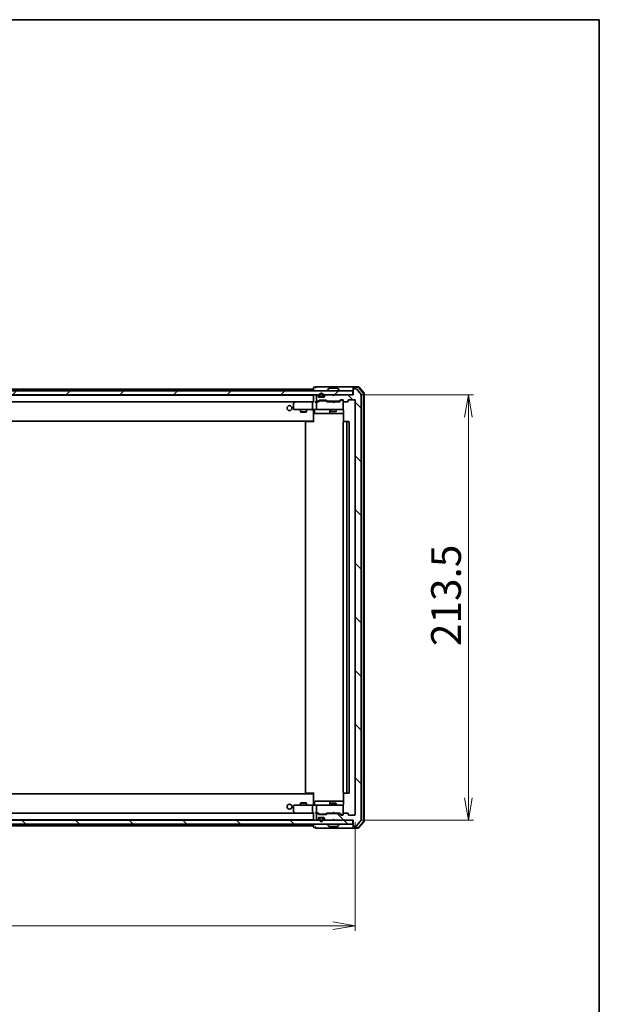
# Model space of a CAD drawing. Units: millimetres. Extents: x 36 to 9871, y 20 to 1706.
# Drawn here: x 3079 to 3370, y 1212 to 1706 of the extents above; entities that cross this region are included whole.
import ezdxf

# ---------------------------------------------------------------- set-up
doc = ezdxf.new("R2010")
doc.units = ezdxf.units.MM
doc.header["$LTSCALE"] = 2.5
doc.layers.get('Defpoints').update_dxf_attribs({"lineweight": 25})
for name, color, linetype, lineweight in [('Border (ISO)', 7, 'Continuous', 35), ('Dimension (ISO)', 7, 'Continuous', 18), ('Hatch (ISO)', 1, 'Continuous', 18), ('Visible (ISO)', 7, 'Continuous', 35)]:
    doc.layers.add(name, color=color, linetype=linetype, lineweight=lineweight)
doc.styles.add('Note Text (TK)', font='MS PGothic.ttf')
doc.dimstyles.new('Default - Method 1b (TK)', dxfattribs={"dimscale": 2.5, "dimtxt": 2.5, "dimasz": 2.5, "dimexe": 1, "dimexo": 1.5, "dimgap": 1, "dimtad": 1, "dimdsep": 46, "dimtxsty": 'Note Text (TK)', "dimblk": 'OPEN', "dimcen": 0.09, "dimdle": 5, "dimclrd": 100, "dimclre": 100, "dimclrt": 7, "dimadec": 1, "dimazin": 1, "dimtfac": 1, "dimtmove": 0, "dimatfit": 3, "dimldrblk": 'OPEN', "dimfxl": 1, "dimtolj": 1, "dimlwd": -1, "dimlwe": -1, "dimarcsym": 0})
pattern_1 = [(135.0002, (936.75, -28), (-13.47033, -13.47043), [])]

# ---------------------------------------------------------------- blocks, each defined once
blk = doc.blocks.new('Borders tk図枠')
at = {"layer": 'Border (ISO)'}
for p, q in [((14.5, 289), (405.5, 289)), ((405.5, 289), (405.5, 8))]:
    blk.add_line(p, q, dxfattribs=at)
blk = doc.blocks.new('_Open')
at = {"color": 0, "linetype": 'ByBlock', "lineweight": -2}
for p, q in [((-1, 0.167), (0, 0)), ((-1, -0.167), (0, 0)), ((0, 0), (-1, 0))]:
    blk.add_line(p, q, dxfattribs=at)
blk = doc.blocks.new('*D42')
at = {"layer": 'Defpoints', "color": 0}
for p in [(2825.24, 1307.1), (3247.24, 1307.1), (2825.24, 1251.29)]:
    blk.add_point(p, dxfattribs=at)
at = {"layer": 'Dimension (ISO)', "color": 100}
for p, q in [((2825.24, 1303.35), (2825.24, 1248.79)), ((3247.24, 1303.35), (3247.24, 1248.79)), ((3235.99, 1251.29), (2836.49, 1251.29))]:
    blk.add_line(p, q, dxfattribs=at)
at = {"layer": 'Dimension (ISO)', "color": 100, "xscale": 11.25, "yscale": 11.25, "zscale": 11.25, "rotation": 180}
blk.add_blockref('_Open', (2825.24, 1251.29), dxfattribs=at)
at = {"layer": 'Dimension (ISO)', "color": 100, "xscale": 11.25, "yscale": 11.25, "zscale": 11.25}
blk.add_blockref('_Open', (3247.24, 1251.29), dxfattribs=at)
at = {"layer": 'Dimension (ISO)', "color": 7, "insert": (3020.88, 1262.51), "char_height": 6.25, "attachment_point": 4, "style": 'Note Text (TK)'}
blk.add_mtext('\\A1;\\fMS PGothic|b0|i0;{\\H14.9400;422}', dxfattribs=at)
blk = doc.blocks.new('*D43')
at = {"layer": 'Defpoints', "color": 0}
for p in [(3245.94, 1517.8), (3304.04, 1517.8), (3245.94, 1304.3)]:
    blk.add_point(p, dxfattribs=at)
at = {"layer": 'Dimension (ISO)', "color": 100}
for p, q in [((3249.69, 1517.8), (3306.54, 1517.8)), ((3304.04, 1315.55), (3304.04, 1506.55)), ((3249.69, 1304.3), (3306.54, 1304.3))]:
    blk.add_line(p, q, dxfattribs=at)
at = {"layer": 'Dimension (ISO)', "color": 100, "xscale": 11.25, "yscale": 11.25, "zscale": 11.25}
for p, rotation in [((3304.04, 1517.8), 90), ((3304.04, 1304.3), 270)]:
    blk.add_blockref('_Open', p, dxfattribs=dict(at, rotation=rotation))
at = {"layer": 'Dimension (ISO)', "color": 7, "insert": (3292.82, 1391.63), "char_height": 6.25, "attachment_point": 4, "rotation": 90, "style": 'Note Text (TK)'}
blk.add_mtext('\\A1;\\fMS PGothic|b0|i0;{\\H14.9400;213.5}', dxfattribs=at)

msp = doc.modelspace()

# ---------------------------------------------------------------- hatches: boundary and pattern name
at = {"layer": 'Hatch (ISO)'}
h = msp.add_hatch(dxfattribs=at)
h.set_pattern_fill('ANSI31', color=256, scale=152.4, style=0)
h.set_pattern_definition([(45, (936.75, -28), (-13.47038, 13.47038), [])])
h.paths.add_polyline_path([(2826.5419, 1519.7957), (2826.5419, 1517.7957), (3245.9419, 1517.7957), (3245.9419, 1519.7957)])
h = msp.add_hatch(dxfattribs=at)
h.set_pattern_fill('ANSI31', color=256, scale=152.4, angle=90.00021, style=0)
h.set_pattern_definition(pattern_1)
edge = h.paths.add_edge_path()
edge.add_ellipse((3246.5419, 1520.4957), major_axis=(-0.3, 0), ratio=1, start_angle=270, end_angle=360)
edge.add_line((3246.2419, 1520.4957), (3246.2419, 1517.7957))
edge.add_line((3246.2419, 1517.7957), (3236.7419, 1517.7957))
edge.add_line((3236.7419, 1517.7957), (3236.2419, 1517.2957))
edge.add_line((3236.2419, 1517.2957), (3235.7419, 1517.7957))
edge.add_line((3235.7419, 1517.7957), (3232.3662, 1517.7957))
edge.add_ellipse((3232.3662, 1517.4957), major_axis=(-0.3, 0), ratio=1, start_angle=270, end_angle=315)
edge.add_line((3232.154, 1517.7078), (3231.8298, 1517.3836))
edge.add_ellipse((3232.0419, 1517.1714), major_axis=(-0.2121, -0.2121), ratio=1, start_angle=270, end_angle=315)
edge.add_line((3231.7419, 1517.1714), (3231.7419, 1516.7957))
edge.add_ellipse((3231.4419, 1516.7957), major_axis=(0, -0.3), ratio=1, start_angle=0, end_angle=90, ccw=False)
edge.add_line((3231.4419, 1516.4957), (3229.0419, 1516.4957))
edge.add_ellipse((3229.0419, 1516.7957), major_axis=(-0.3, 0), ratio=1, start_angle=0, end_angle=90, ccw=False)
edge.add_line((3228.7419, 1516.7957), (3228.7419, 1517.1714))
edge.add_ellipse((3228.4419, 1517.1714), major_axis=(0, 0.3), ratio=1, start_angle=270, end_angle=315)
edge.add_line((3228.654, 1517.3836), (3228.3298, 1517.7078))
edge.add_ellipse((3228.1176, 1517.4957), major_axis=(-0.2121, 0.2121), ratio=1, start_angle=270, end_angle=315)
edge.add_line((3228.1176, 1517.7957), (3228.0419, 1517.7957))
edge.add_ellipse((3228.0419, 1517.4957), major_axis=(-0.3, 0), ratio=1, start_angle=270, end_angle=360)
edge.add_line((3227.7419, 1517.4957), (3227.7419, 1514.7957))
edge.add_ellipse((3228.0419, 1514.7957), major_axis=(0, -0.3), ratio=1, start_angle=270, end_angle=360)
edge.add_line((3228.0419, 1514.4957), (3228.4176, 1514.4957))
edge.add_ellipse((3228.4176, 1514.7957), major_axis=(0.3, 0), ratio=1, start_angle=270, end_angle=315)
edge.add_line((3228.6298, 1514.5836), (3228.954, 1514.9078))
edge.add_ellipse((3229.1662, 1514.6957), major_axis=(0.2121, 0.2121), ratio=1, start_angle=45, end_angle=90, ccw=False)
edge.add_line((3229.1662, 1514.9957), (3232.6676, 1514.9957))
edge.add_ellipse((3232.6676, 1514.6957), major_axis=(0.3, 0), ratio=1, start_angle=45, end_angle=90, ccw=False)
edge.add_line((3232.8798, 1514.9078), (3233.204, 1514.5836))
edge.add_ellipse((3233.4162, 1514.7957), major_axis=(0.2121, -0.2121), ratio=1, start_angle=270, end_angle=315)
edge.add_line((3233.4162, 1514.4957), (3239.0676, 1514.4957))
edge.add_ellipse((3239.0676, 1514.7957), major_axis=(0.3, 0), ratio=1, start_angle=270, end_angle=315)
edge.add_line((3239.2798, 1514.5836), (3239.904, 1515.2078))
edge.add_ellipse((3240.1162, 1514.9957), major_axis=(0.2121, 0.2121), ratio=1, start_angle=45, end_angle=90, ccw=False)
edge.add_line((3240.1162, 1515.2957), (3240.9419, 1515.2957))
edge.add_ellipse((3240.9419, 1514.9957), major_axis=(0.3, 0), ratio=1, start_angle=0, end_angle=90, ccw=False)
edge.add_line((3241.2419, 1514.9957), (3241.2419, 1514.5957))
edge.add_ellipse((3241.5419, 1514.5957), major_axis=(0, -0.3), ratio=1, start_angle=270, end_angle=360)
edge.add_line((3241.5419, 1514.2957), (3243.4419, 1514.2957))
edge.add_ellipse((3243.4419, 1514.5957), major_axis=(0.3, 0), ratio=1, start_angle=270, end_angle=360)
edge.add_line((3243.7419, 1514.5957), (3243.7419, 1514.9957))
edge.add_ellipse((3244.0419, 1514.9957), major_axis=(0, 0.3), ratio=1, start_angle=0, end_angle=90, ccw=False)
edge.add_line((3244.0419, 1515.2957), (3246.9419, 1515.2957))
edge.add_ellipse((3246.9419, 1514.9957), major_axis=(0.3, 0), ratio=1, start_angle=0, end_angle=90, ccw=False)
edge.add_line((3247.2419, 1514.9957), (3247.2419, 1307.0957))
edge.add_ellipse((3246.9419, 1307.0957), major_axis=(0, -0.3), ratio=1, start_angle=0, end_angle=90, ccw=False)
edge.add_line((3246.9419, 1306.7957), (3244.0419, 1306.7957))
edge.add_ellipse((3244.0419, 1307.0957), major_axis=(-0.3, 0), ratio=1, start_angle=0, end_angle=90, ccw=False)
edge.add_line((3243.7419, 1307.0957), (3243.7419, 1307.4957))
edge.add_ellipse((3243.4419, 1307.4957), major_axis=(0, 0.3), ratio=1, start_angle=270, end_angle=360)
edge.add_line((3243.4419, 1307.7957), (3241.5419, 1307.7957))
edge.add_ellipse((3241.5419, 1307.4957), major_axis=(-0.3, 0), ratio=1, start_angle=270, end_angle=360)
edge.add_line((3241.2419, 1307.4957), (3241.2419, 1307.0957))
edge.add_ellipse((3240.9419, 1307.0957), major_axis=(0, -0.3), ratio=1, start_angle=0, end_angle=90, ccw=False)
edge.add_line((3240.9419, 1306.7957), (3240.1162, 1306.7957))
edge.add_ellipse((3240.1162, 1307.0957), major_axis=(-0.3, 0), ratio=1, start_angle=45, end_angle=90, ccw=False)
edge.add_line((3239.904, 1306.8836), (3239.2798, 1307.5078))
edge.add_ellipse((3239.0676, 1307.2957), major_axis=(-0.2121, 0.2121), ratio=1, start_angle=270, end_angle=315)
edge.add_line((3239.0676, 1307.5957), (3233.4162, 1307.5957))
edge.add_ellipse((3233.4162, 1307.2957), major_axis=(-0.3, 0), ratio=1, start_angle=270, end_angle=315)
edge.add_line((3233.204, 1307.5078), (3232.8798, 1307.1836))
edge.add_ellipse((3232.6676, 1307.3957), major_axis=(-0.2121, -0.2121), ratio=1, start_angle=45, end_angle=90, ccw=False)
edge.add_line((3232.6676, 1307.0957), (3229.1662, 1307.0957))
edge.add_ellipse((3229.1662, 1307.3957), major_axis=(-0.3, 0), ratio=1, start_angle=45, end_angle=90, ccw=False)
edge.add_line((3228.954, 1307.1836), (3228.6298, 1307.5078))
edge.add_ellipse((3228.4176, 1307.2957), major_axis=(-0.2121, 0.2121), ratio=1, start_angle=270, end_angle=315)
edge.add_line((3228.4176, 1307.5957), (3228.0419, 1307.5957))
edge.add_ellipse((3228.0419, 1307.2957), major_axis=(-0.3, 0), ratio=1, start_angle=270, end_angle=360)
edge.add_line((3227.7419, 1307.2957), (3227.7419, 1304.5957))
edge.add_ellipse((3228.0419, 1304.5957), major_axis=(0, -0.3), ratio=1, start_angle=270, end_angle=360)
edge.add_line((3228.0419, 1304.2957), (3228.1176, 1304.2957))
edge.add_ellipse((3228.1176, 1304.5957), major_axis=(0.3, 0), ratio=1, start_angle=270, end_angle=315)
edge.add_line((3228.3298, 1304.3836), (3228.654, 1304.7078))
edge.add_ellipse((3228.4419, 1304.9199), major_axis=(0.2121, 0.2121), ratio=1, start_angle=270, end_angle=315)
edge.add_line((3228.7419, 1304.9199), (3228.7419, 1305.2957))
edge.add_ellipse((3229.0419, 1305.2957), major_axis=(0, 0.3), ratio=1, start_angle=0, end_angle=90, ccw=False)
edge.add_line((3229.0419, 1305.5957), (3231.4419, 1305.5957))
edge.add_ellipse((3231.4419, 1305.2957), major_axis=(0.3, 0), ratio=1, start_angle=0, end_angle=90, ccw=False)
edge.add_line((3231.7419, 1305.2957), (3231.7419, 1304.9199))
edge.add_ellipse((3232.0419, 1304.9199), major_axis=(0, -0.3), ratio=1, start_angle=270, end_angle=315)
edge.add_line((3231.8298, 1304.7078), (3232.154, 1304.3836))
edge.add_ellipse((3232.3662, 1304.5957), major_axis=(0.2121, -0.2121), ratio=1, start_angle=270, end_angle=315)
edge.add_line((3232.3662, 1304.2957), (3235.7419, 1304.2957))
edge.add_line((3235.7419, 1304.2957), (3236.2419, 1304.7957))
edge.add_line((3236.2419, 1304.7957), (3236.7419, 1304.2957))
edge.add_line((3236.7419, 1304.2957), (3246.2419, 1304.2957))
edge.add_line((3246.2419, 1304.2957), (3246.2419, 1301.5957))
edge.add_ellipse((3246.5419, 1301.5957), major_axis=(0, -0.3), ratio=1, start_angle=270, end_angle=360)
edge.add_line((3246.5419, 1301.2957), (3247.6014, 1301.2957))
edge.add_ellipse((3247.6014, 1301.5957), major_axis=(0.3, 0), ratio=1, start_angle=270, end_angle=320.194429)
edge.add_line((3247.8319, 1301.4036), (3250.1724, 1304.2122))
edge.add_ellipse((3249.9419, 1304.4043), major_axis=(0.1921, 0.2305), ratio=1, start_angle=270, end_angle=309.805571)
edge.add_line((3250.2419, 1304.4043), (3250.2419, 1517.6871))
edge.add_ellipse((3249.9419, 1517.6871), major_axis=(0, 0.3), ratio=1, start_angle=270, end_angle=309.805571)
edge.add_line((3250.1724, 1517.8791), (3247.8319, 1520.6877))
edge.add_ellipse((3247.6014, 1520.4957), major_axis=(-0.1921, 0.2305), ratio=1, start_angle=270, end_angle=320.194429)
edge.add_line((3247.6014, 1520.7957), (3246.5419, 1520.7957))
h = msp.add_hatch(dxfattribs=at)
h.set_pattern_fill('ANSI31', color=256, scale=152.4, angle=90.00021, style=0)
h.set_pattern_definition(pattern_1)
h.paths.add_polyline_path([(2826.5419, 1304.2957), (2826.5419, 1302.2957), (3245.9419, 1302.2957), (3245.9419, 1304.2957)])

# ---------------------------------------------------------------- linework, layer by layer
at = {"layer": 'Visible (ISO)'}
for p, q in [((3245.9419, 1519.7957), (2826.5419, 1519.7957)), ((2826.5419, 1517.7957), (3245.9419, 1517.7957)), ((3226.2419, 1517.5957), (2846.2419, 1517.5957)), ((3226.2419, 1520.5957), (3038.7519, 1520.5957)), ((3226.2419, 1521.1957), (3226.2419, 1520.5957)), ((3226.2419, 1520.5957), (3226.2419, 1520.2957)), ((3226.2419, 1520.2957), (3226.2419, 1519.7957)), ((3226.2419, 1517.5957), (3226.2419, 1517.4957)), ((3226.2419, 1517.4957), (3226.2419, 1514.2078)), ((3227.2419, 1521.4957), (3226.5419, 1521.4957)), ((3231.2419, 1521.7957), (3227.5419, 1521.7957)), ((3227.7419, 1517.4957), (3227.7419, 1514.7957)), ((3228.1176, 1517.7957), (3228.0419, 1517.7957)), ((3228.654, 1517.3836), (3228.3298, 1517.7078)), ((3228.7419, 1516.7957), (3228.7419, 1517.1714)), ((3229.2419, 1517.5157), (3229.2419, 1517.0157)), ((3229.4419, 1517.0157), (3229.4419, 1517.5157)), ((3229.4419, 1517.5157), (3229.4419, 1517.0157)), ((3231.0419, 1517.5157), (3231.0419, 1517.0157)), ((3231.0419, 1517.0157), (3231.0419, 1517.5157)), ((3246.5419, 1521.7957), (3231.2419, 1521.7957)), ((3231.2419, 1517.0157), (3231.2419, 1517.5157)), ((3231.7419, 1517.1714), (3231.7419, 1516.7957)), ((3232.154, 1517.7078), (3231.8298, 1517.3836)), ((3235.7419, 1517.7957), (3232.3662, 1517.7957)), ((3233.3419, 1519.8957), (3233.3419, 1519.9364)), ((3233.9328, 1520.9047), (3233.3742, 1520.0454)), ((3238.3834, 1520.9957), (3234.1004, 1520.9957)), ((3236.2419, 1517.2957), (3235.7419, 1517.7957)), ((3236.7419, 1517.7957), (3236.2419, 1517.2957)), ((3246.2419, 1517.7957), (3236.7419, 1517.7957)), ((3238.5511, 1520.9047), (3239.1096, 1520.0454)), ((3239.1419, 1519.8957), (3239.1419, 1519.9364)), ((3245.9419, 1517.7957), (3245.9419, 1519.7957)), ((3246.2419, 1521.1957), (3246.2419, 1521.4957)), ((3246.2419, 1521.1957), (3246.2419, 1520.4957)), ((3246.2419, 1520.4957), (3246.2419, 1517.7957)), ((3248.803, 1521.7957), (3246.5419, 1521.7957)), ((3248.6641, 1521.4957), (3246.5419, 1521.4957)), ((3247.6014, 1520.7957), (3246.5419, 1520.7957)), ((3250.1724, 1517.8791), (3247.8319, 1520.6877)), ((3251.3707, 1518.4695), (3248.8929, 1521.3898)), ((3251.6707, 1518.5797), (3249.0318, 1521.6898)), ((3250.2419, 1304.4043), (3250.2419, 1517.6871)), ((3251.4419, 1303.8159), (3251.4419, 1518.2754)), ((3251.7419, 1303.7058), (3251.7419, 1518.3856)), ((2846.6176, 1514.2957), (3225.8662, 1514.2957)), ((3216.2419, 1513.4457), (3216.2419, 1510.5957)), ((3217.0952, 1514.2357), (3216.3619, 1513.6857)), ((3217.1752, 1514.2957), (3217.0952, 1514.2357)), ((3217.3053, 1513.9957), (3217.1497, 1514.1513)), ((3225.8662, 1514.2957), (3217.2752, 1514.2957)), ((3225.7419, 1513.9957), (3225.7419, 1510.5957)), ((3226.2419, 1514.2957), (3225.8662, 1514.2957)), ((3228.0419, 1514.2957), (3227.6662, 1514.2957)), ((3227.7419, 1513.9957), (3227.7419, 1510.5957)), ((3228.0419, 1514.4957), (3228.4176, 1514.4957)), ((3228.918, 1514.2957), (3228.0419, 1514.2957)), ((3228.6298, 1514.5836), (3228.954, 1514.9078)), ((3228.7419, 1514.2957), (3229.154, 1514.7078)), ((3231.4419, 1516.4957), (3229.0419, 1516.4957)), ((3229.1662, 1514.9957), (3232.6676, 1514.9957)), ((3229.5096, 1514.7957), (3229.3662, 1514.7957)), ((3232.3242, 1514.7957), (3229.5096, 1514.7957)), ((3230.7419, 1516.7157), (3229.7419, 1516.7157)), ((3229.7419, 1516.7157), (3230.7419, 1516.7157)), ((3229.7419, 1516.5157), (3230.7419, 1516.5157)), ((3229.7919, 1516.5157), (3229.7919, 1516.4957)), ((3230.6919, 1516.5157), (3229.7919, 1516.5157)), ((3229.7919, 1516.4957), (3230.6919, 1516.4957)), ((3230.6919, 1516.4957), (3230.6919, 1516.5157)), ((3232.4676, 1514.7957), (3232.3242, 1514.7957)), ((3232.6798, 1514.7078), (3233.0919, 1514.2957)), ((3232.8798, 1514.9078), (3233.204, 1514.5836)), ((3235.7419, 1514.2957), (3232.9158, 1514.2957)), ((3233.4162, 1514.4957), (3239.0676, 1514.4957)), ((3234.7419, 1514.4957), (3234.7419, 1514.2957)), ((3235.8019, 1514.2357), (3235.7419, 1514.2957)), ((3236.2419, 1513.7957), (3235.8019, 1514.2357)), ((3236.2419, 1513.7957), (3236.6819, 1514.2357)), ((3236.7419, 1514.2957), (3236.6819, 1514.2357)), ((3239.568, 1514.2957), (3236.7419, 1514.2957)), ((3237.7419, 1514.4957), (3237.7419, 1514.2957)), ((3239.2798, 1514.5836), (3239.904, 1515.2078)), ((3239.3919, 1514.2957), (3240.104, 1515.0078)), ((3240.1162, 1515.2957), (3240.9419, 1515.2957)), ((3240.4527, 1515.0957), (3240.3162, 1515.0957)), ((3240.9419, 1515.0957), (3240.4527, 1515.0957)), ((3241.2419, 1514.9957), (3241.2419, 1514.5957)), ((3241.2419, 1510.5957), (3241.2419, 1514.5957)), ((3241.5419, 1514.2957), (3243.4419, 1514.2957)), ((3243.7419, 1514.5957), (3243.7419, 1514.9957)), ((3244.0419, 1515.2957), (3246.9419, 1515.2957)), ((3247.2419, 1514.9957), (3247.2419, 1307.0957)), ((3216.5419, 1510.2957), (3217.3053, 1510.2957)), ((3217.3053, 1510.2957), (3225.8662, 1510.2957)), ((3219.7419, 1510.2957), (3219.7419, 1509.2457)), ((3219.7419, 1509.2457), (3222.7419, 1509.2457)), ((3220.0486, 1509.0923), (3219.7419, 1509.2457)), ((3222.4352, 1509.0923), (3220.0486, 1509.0923)), ((3222.4352, 1509.0923), (3222.7419, 1509.2457)), ((3222.7419, 1510.2957), (3222.7419, 1509.2457)), ((3228.0419, 1510.2957), (3225.8662, 1510.2957)), ((3226.2419, 1510.0706), (3226.2419, 1510.2879)), ((3226.2419, 1510.0706), (3226.2419, 1504.8957)), ((3226.8432, 1509.9957), (3226.8432, 1508.5957)), ((3227.1432, 1508.2957), (3231.0729, 1508.2957)), ((3228.0419, 1510.2957), (3228.8601, 1510.2957)), ((3228.8601, 1510.2957), (3240.0565, 1510.2957)), ((3231.0729, 1508.2957), (3234.7474, 1508.2957)), ((3234.4474, 1509.9957), (3234.4474, 1508.5957)), ((3234.7419, 1510.2957), (3234.7419, 1509.4457)), ((3234.7419, 1509.4457), (3237.7419, 1509.4457)), ((3235.0486, 1509.2923), (3234.7419, 1509.4457)), ((3234.7474, 1508.2957), (3234.919, 1508.2957)), ((3234.919, 1508.2957), (3241.3317, 1508.2957)), ((3237.4352, 1509.2923), (3235.0486, 1509.2923)), ((3237.4352, 1509.2923), (3237.7419, 1509.4457)), ((3237.7419, 1510.2957), (3237.7419, 1509.4457)), ((3240.0565, 1510.2957), (3240.9419, 1510.2957)), ((3241.2419, 1510.5724), (3241.2419, 1510.5957)), ((3241.3317, 1509.7957), (3241.3317, 1504.2098)), ((2846.2419, 1504.5957), (3226.2419, 1504.5957)), ((3222.2419, 1503.9957), (3222.2419, 1318.0957)), ((3222.5419, 1504.2957), (3222.6005, 1504.2957)), ((3223.3076, 1504.2957), (3222.6005, 1504.2957)), ((3223.3076, 1504.2957), (3223.449, 1504.2957)), ((3225.8277, 1504.2957), (3223.449, 1504.2957)), ((3225.8277, 1504.2957), (3226.2419, 1504.2957)), ((3225.9919, 1504.2957), (3225.9919, 1504.5957)), ((3226.2419, 1504.8957), (3226.2419, 1504.6816)), ((3226.2419, 1503.9957), (3226.2419, 1504.6816)), ((3241.2419, 1503.9957), (3241.2419, 1318.0957)), ((3241.5419, 1504.2957), (3241.6005, 1504.2957)), ((3242.3076, 1504.2957), (3241.6005, 1504.2957)), ((3242.3076, 1504.2957), (3242.449, 1504.2957)), ((3242.6419, 1504.2957), (3242.449, 1504.2957)), ((3243.9419, 1504.2957), (3242.6419, 1504.2957)), ((3242.9419, 1318.0957), (3242.9419, 1503.9957)), ((3244.2419, 1318.0957), (3244.2419, 1503.9957)), ((3226.2419, 1317.4957), (2846.2419, 1317.4957)), ((3222.6005, 1317.7957), (3222.5419, 1317.7957)), ((3222.6005, 1317.7957), (3223.3076, 1317.7957)), ((3223.449, 1317.7957), (3223.3076, 1317.7957)), ((3223.449, 1317.7957), (3225.8277, 1317.7957)), ((3226.2419, 1317.7957), (3225.8277, 1317.7957)), ((3225.9919, 1317.4957), (3225.9919, 1317.7957)), ((3226.2419, 1317.4098), (3226.2419, 1318.0957)), ((3226.2419, 1317.4098), (3226.2419, 1317.1957)), ((3226.2419, 1317.1957), (3226.2419, 1312.0207)), ((3241.3317, 1317.8816), (3241.3317, 1312.2957)), ((3241.6005, 1317.7957), (3241.5419, 1317.7957)), ((3241.6005, 1317.7957), (3242.3076, 1317.7957)), ((3242.449, 1317.7957), (3242.3076, 1317.7957)), ((3242.449, 1317.7957), (3242.6419, 1317.7957)), ((3242.6419, 1317.7957), (3243.9419, 1317.7957)), ((3216.2419, 1311.4957), (3216.2419, 1308.6457)), ((3217.3053, 1311.7957), (3216.5419, 1311.7957)), ((3225.8662, 1311.7957), (3217.3053, 1311.7957)), ((3220.0486, 1312.999), (3219.7419, 1312.8457)), ((3222.7419, 1312.8457), (3219.7419, 1312.8457)), ((3219.7419, 1311.7957), (3219.7419, 1312.8457)), ((3220.0486, 1312.999), (3222.4352, 1312.999)), ((3222.4352, 1312.999), (3222.7419, 1312.8457)), ((3222.7419, 1311.7957), (3222.7419, 1312.8457)), ((3225.7419, 1311.4957), (3225.7419, 1308.0957)), ((3225.8662, 1311.7957), (3228.0419, 1311.7957)), ((3226.2419, 1311.8034), (3226.2419, 1312.0207)), ((3226.8432, 1312.0957), (3226.8432, 1313.4957)), ((3231.0729, 1313.7957), (3227.1432, 1313.7957)), ((3227.7419, 1311.4957), (3227.7419, 1308.0957)), ((3228.8601, 1311.7957), (3228.0419, 1311.7957)), ((3240.0565, 1311.7957), (3228.8601, 1311.7957)), ((3234.7474, 1313.7957), (3231.0729, 1313.7957)), ((3234.4474, 1313.4957), (3234.4474, 1312.0957)), ((3235.0486, 1312.799), (3234.7419, 1312.6457)), ((3237.7419, 1312.6457), (3234.7419, 1312.6457)), ((3234.7419, 1311.7957), (3234.7419, 1312.6457)), ((3234.919, 1313.7957), (3234.7474, 1313.7957)), ((3241.3317, 1313.7957), (3234.919, 1313.7957)), ((3235.0486, 1312.799), (3237.4352, 1312.799)), ((3237.4352, 1312.799), (3237.7419, 1312.6457)), ((3237.7419, 1311.7957), (3237.7419, 1312.6457)), ((3240.9419, 1311.7957), (3240.0565, 1311.7957)), ((3241.2419, 1311.4957), (3241.2419, 1311.519)), ((3241.2419, 1307.4957), (3241.2419, 1311.4957)), ((3225.8662, 1307.7957), (2846.6176, 1307.7957)), ((3216.3619, 1308.4057), (3217.0952, 1307.8557)), ((3217.0952, 1307.8557), (3217.1752, 1307.7957)), ((3217.3053, 1308.0957), (3217.1497, 1307.9401)), ((3217.2752, 1307.7957), (3225.8662, 1307.7957)), ((3225.8662, 1307.7957), (3226.2419, 1307.7957)), ((3226.2419, 1307.8836), (3226.2419, 1304.5957)), ((3226.2419, 1304.5957), (3226.2419, 1304.4957)), ((3227.6662, 1307.7957), (3228.0419, 1307.7957)), ((3227.7419, 1307.2957), (3227.7419, 1304.5957)), ((3228.0419, 1307.7957), (3228.918, 1307.7957)), ((3228.4176, 1307.5957), (3228.0419, 1307.5957)), ((3228.3298, 1304.3836), (3228.654, 1304.7078)), ((3228.954, 1307.1836), (3228.6298, 1307.5078)), ((3229.154, 1307.3836), (3228.7419, 1307.7957)), ((3228.7419, 1304.9199), (3228.7419, 1305.2957)), ((3229.0419, 1305.5957), (3231.4419, 1305.5957)), ((3232.6676, 1307.0957), (3229.1662, 1307.0957)), ((3229.2419, 1305.0757), (3229.2419, 1304.5757)), ((3229.3662, 1307.2957), (3229.5096, 1307.2957)), ((3229.4419, 1304.5757), (3229.4419, 1305.0757)), ((3229.4419, 1305.0757), (3229.4419, 1304.5757)), ((3229.5096, 1307.2957), (3232.3242, 1307.2957)), ((3230.7419, 1305.5757), (3229.7419, 1305.5757)), ((3229.7419, 1305.3757), (3230.7419, 1305.3757)), ((3230.7419, 1305.3757), (3229.7419, 1305.3757)), ((3229.7919, 1305.5957), (3229.7919, 1305.5757)), ((3230.6919, 1305.5957), (3229.7919, 1305.5957)), ((3229.7919, 1305.5757), (3230.6919, 1305.5757)), ((3230.6919, 1305.5757), (3230.6919, 1305.5957)), ((3231.0419, 1305.0757), (3231.0419, 1304.5757)), ((3231.0419, 1304.5757), (3231.0419, 1305.0757)), ((3231.2419, 1304.5757), (3231.2419, 1305.0757)), ((3231.7419, 1305.2957), (3231.7419, 1304.9199)), ((3231.8298, 1304.7078), (3232.154, 1304.3836)), ((3232.3242, 1307.2957), (3232.4676, 1307.2957)), ((3232.6798, 1307.3836), (3233.0919, 1307.7957)), ((3233.204, 1307.5078), (3232.8798, 1307.1836)), ((3232.9158, 1307.7957), (3235.7419, 1307.7957)), ((3239.0676, 1307.5957), (3233.4162, 1307.5957)), ((3234.7419, 1307.5957), (3234.7419, 1307.7957)), ((3235.7419, 1307.7957), (3235.8019, 1307.8557)), ((3235.7419, 1304.2957), (3236.2419, 1304.7957)), ((3236.2419, 1308.2957), (3235.8019, 1307.8557)), ((3236.2419, 1308.2957), (3236.6819, 1307.8557)), ((3236.2419, 1304.7957), (3236.7419, 1304.2957)), ((3236.6819, 1307.8557), (3236.7419, 1307.7957)), ((3236.7419, 1307.7957), (3239.568, 1307.7957)), ((3237.7419, 1307.5957), (3237.7419, 1307.7957)), ((3239.904, 1306.8836), (3239.2798, 1307.5078)), ((3239.3919, 1307.7957), (3240.104, 1307.0836)), ((3240.9419, 1306.7957), (3240.1162, 1306.7957)), ((3240.3162, 1306.9957), (3240.4527, 1306.9957)), ((3240.4527, 1306.9957), (3240.9419, 1306.9957)), ((3241.2419, 1307.4957), (3241.2419, 1307.0957)), ((3243.4419, 1307.7957), (3241.5419, 1307.7957)), ((3243.7419, 1307.0957), (3243.7419, 1307.4957)), ((3246.9419, 1306.7957), (3244.0419, 1306.7957)), ((3245.9419, 1304.2957), (2826.5419, 1304.2957)), ((2826.5419, 1302.2957), (3245.9419, 1302.2957)), ((2846.2419, 1304.4957), (3226.2419, 1304.4957)), ((3038.7519, 1301.4957), (3226.2419, 1301.4957)), ((3226.2419, 1302.2957), (3226.2419, 1301.7957)), ((3226.2419, 1301.7957), (3226.2419, 1301.4957)), ((3226.2419, 1301.4957), (3226.2419, 1300.8957)), ((3226.5419, 1300.5957), (3227.2419, 1300.5957)), ((3227.5419, 1300.2957), (3231.2419, 1300.2957)), ((3228.0419, 1304.2957), (3228.1176, 1304.2957)), ((3231.2419, 1300.2957), (3246.5419, 1300.2957)), ((3232.3662, 1304.2957), (3235.7419, 1304.2957)), ((3233.3419, 1302.1957), (3233.3419, 1302.155)), ((3233.9328, 1301.1867), (3233.3742, 1302.046)), ((3234.1004, 1301.0957), (3238.3834, 1301.0957)), ((3236.7419, 1304.2957), (3246.2419, 1304.2957)), ((3238.5511, 1301.1867), (3239.1096, 1302.046)), ((3239.1419, 1302.1957), (3239.1419, 1302.155)), ((3245.9419, 1302.2957), (3245.9419, 1304.2957)), ((3246.2419, 1304.2957), (3246.2419, 1301.5957)), ((3246.2419, 1301.5957), (3246.2419, 1300.8957)), ((3246.2419, 1300.5957), (3246.2419, 1300.8957)), ((3246.5419, 1301.2957), (3247.6014, 1301.2957)), ((3246.5419, 1300.5957), (3248.6641, 1300.5957)), ((3246.5419, 1300.2957), (3248.803, 1300.2957)), ((3247.8319, 1301.4036), (3250.1724, 1304.2122)), ((3248.8929, 1300.7016), (3251.3707, 1303.6218)), ((3249.0318, 1300.4016), (3251.6707, 1303.5117))]:
    msp.add_line(p, q, dxfattribs=at)
for centre in [(3214.2419, 1511.0457), (3214.2419, 1311.0457)]:
    msp.add_circle(centre, 1.25, dxfattribs=at)
for centre, radius, start, end in [((3226.5419, 1521.1957), 0.3, 90, 180), ((3226.5419, 1517.4957), 0.3, 90, 180), ((3227.5419, 1521.4957), 0.3, 90, 180), ((3227.5419, 1521.4957), 0.3, 180, 270), ((3228.0419, 1517.4957), 0.3, 90, 180), ((3228.1176, 1517.4957), 0.3, 45, 90), ((3228.4419, 1517.1714), 0.3, 0, 45), ((3230.2419, 1517.5157), 1, 0, 180), ((3230.2419, 1517.5157), 0.8, 0, 180), ((3230.2419, 1517.5157), 0.8, 0, 180), ((3232.0419, 1517.1714), 0.3, 135, 180), ((3232.3662, 1517.4957), 0.3, 90, 135), ((3233.5419, 1519.9364), 0.2, 146.976132, 180), ((3233.4419, 1519.8957), 0.1, 180, 270), ((3234.1004, 1520.7957), 0.2, 90, 146.976132), ((3238.3834, 1520.7957), 0.2, 33.023868, 90), ((3239.0419, 1519.8957), 0.1, 270, 0), ((3238.9419, 1519.9364), 0.2, 0, 33.023868), ((3246.5419, 1521.4957), 0.3, 90, 180), ((3246.5419, 1521.1957), 0.3, 90, 180), ((3246.5419, 1520.4957), 0.3, 90, 180), ((3247.6014, 1520.4957), 0.3, 39.805571, 90), ((3248.6641, 1521.1957), 0.3, 40.3141, 90), ((3248.803, 1521.4957), 0.3, 40.3141, 90), ((3249.9419, 1517.6871), 0.3, 0, 39.805571), ((3251.1419, 1518.2754), 0.3, 0, 40.3141), ((3251.4419, 1518.3856), 0.3, 0, 40.3141), ((3216.5419, 1513.4457), 0.3, 126.869898, 180), ((3217.2752, 1513.9957), 0.3, 113.437984, 126.869898), ((3217.2752, 1513.9957), 0.3, 90, 113.437984), ((3228.0419, 1514.7957), 0.3, 180, 270), ((3228.0419, 1513.9957), 0.3, 148.755545, 180), ((3228.0419, 1513.9957), 0.3, 90, 113.437996), ((3228.4176, 1514.7957), 0.3, 270, 315), ((3229.0419, 1516.7957), 0.3, 180, 270), ((3229.1662, 1514.6957), 0.3, 90, 135), ((3229.7419, 1517.0157), 0.5, 180, 270), ((3229.7419, 1517.0157), 0.3, 180, 270), ((3229.7419, 1517.0157), 0.3, 180, 270), ((3230.7419, 1517.0157), 0.3, 270, 0), ((3230.7419, 1517.0157), 0.5, 270, 0), ((3230.7419, 1517.0157), 0.3, 270, 0), ((3231.4419, 1516.7957), 0.3, 270, 0), ((3232.6676, 1514.6957), 0.3, 45, 90), ((3233.4162, 1514.7957), 0.3, 225, 270), ((3239.0676, 1514.7957), 0.3, 270, 315), ((3240.1162, 1514.9957), 0.3, 90, 135), ((3240.9419, 1514.9957), 0.3, 0, 90), ((3240.9419, 1514.7957), 0.3, 0, 90), ((3241.5419, 1514.5957), 0.3, 180, 270), ((3243.4419, 1514.5957), 0.3, 270, 0), ((3244.0419, 1514.9957), 0.3, 90, 180), ((3246.9419, 1514.9957), 0.3, 0, 90), ((3216.5419, 1510.5957), 0.3, 180, 270), ((3226.5432, 1509.9957), 0.3, 0, 90), ((3227.1432, 1508.5957), 0.3, 180, 270), ((3228.0419, 1510.5957), 0.3, 180, 270), ((3234.1474, 1509.9957), 0.3, 0, 90), ((3234.7474, 1508.5957), 0.3, 180, 270), ((3240.7419, 1509.7957), 0.5, 75.522488, 90), ((3240.9419, 1510.5703), 0.3, 255.522488, 0), ((3240.9419, 1510.5957), 0.3, 270, 0), ((3222.5419, 1503.9957), 0.3, 90, 180), ((3241.5419, 1503.9957), 0.3, 90, 180), ((3242.6419, 1503.9957), 0.3, 0, 90), ((3243.9419, 1503.9957), 0.3, 0, 90), ((3222.5419, 1318.0957), 0.3, 180, 270), ((3241.5419, 1318.0957), 0.3, 180, 270), ((3242.6419, 1318.0957), 0.3, 270, 0), ((3243.9419, 1318.0957), 0.3, 270, 0), ((3216.5419, 1311.4957), 0.3, 90, 180), ((3226.5432, 1312.0957), 0.3, 270, 0), ((3227.1432, 1313.4957), 0.3, 90, 180), ((3228.0419, 1311.4957), 0.3, 90, 180), ((3234.1474, 1312.0957), 0.3, 270, 0), ((3234.7474, 1313.4957), 0.3, 90, 180), ((3240.7419, 1312.2957), 0.5, 270, 284.477512), ((3240.9419, 1311.5211), 0.3, 0, 104.477512), ((3240.9419, 1311.4957), 0.3, 0, 90), ((3216.5419, 1308.6457), 0.3, 180, 233.130102), ((3217.2752, 1308.0957), 0.3, 233.130102, 246.562021), ((3217.2752, 1308.0957), 0.3, 246.562004, 270), ((3226.5419, 1304.5957), 0.3, 180, 270), ((3228.0419, 1308.0957), 0.3, 180, 211.244455), ((3228.0419, 1307.2957), 0.3, 90, 180), ((3228.0419, 1304.5957), 0.3, 180, 270), ((3228.0419, 1308.0957), 0.3, 246.562016, 270), ((3228.4176, 1307.2957), 0.3, 45, 90), ((3228.4419, 1304.9199), 0.3, 315, 0), ((3229.0419, 1305.2957), 0.3, 90, 180), ((3229.1662, 1307.3957), 0.3, 225, 270), ((3229.7419, 1305.0757), 0.5, 90, 180), ((3230.2419, 1304.5757), 1, 180, 0), ((3229.7419, 1305.0757), 0.3, 90, 180), ((3229.7419, 1305.0757), 0.3, 90, 180), ((3230.2419, 1304.5757), 0.8, 180, 0), ((3230.2419, 1304.5757), 0.8, 180, 0), ((3230.7419, 1305.0757), 0.5, 0, 90), ((3230.7419, 1305.0757), 0.3, 0, 90), ((3230.7419, 1305.0757), 0.3, 0, 90), ((3231.4419, 1305.2957), 0.3, 0, 90), ((3232.0419, 1304.9199), 0.3, 180, 225), ((3232.6676, 1307.3957), 0.3, 270, 315), ((3233.4162, 1307.2957), 0.3, 90, 135), ((3239.0676, 1307.2957), 0.3, 45, 90), ((3240.1162, 1307.0957), 0.3, 225, 270), ((3240.9419, 1307.2957), 0.3, 270, 0), ((3240.9419, 1307.0957), 0.3, 270, 0), ((3241.5419, 1307.4957), 0.3, 90, 180), ((3243.4419, 1307.4957), 0.3, 0, 90), ((3244.0419, 1307.0957), 0.3, 180, 270), ((3246.9419, 1307.0957), 0.3, 270, 0), ((3226.5419, 1300.8957), 0.3, 180, 270), ((3227.5419, 1300.5957), 0.3, 90, 180), ((3227.5419, 1300.5957), 0.3, 180, 270), ((3228.1176, 1304.5957), 0.3, 270, 315), ((3232.3662, 1304.5957), 0.3, 225, 270), ((3233.4419, 1302.1957), 0.1, 90, 180), ((3233.5419, 1302.155), 0.2, 180, 213.023868), ((3234.1004, 1301.2957), 0.2, 213.023868, 270), ((3238.3834, 1301.2957), 0.2, 270, 326.976132), ((3239.0419, 1302.1957), 0.1, 0, 90), ((3238.9419, 1302.155), 0.2, 326.976132, 0), ((3246.5419, 1301.5957), 0.3, 180, 270), ((3246.5419, 1300.8957), 0.3, 180, 270), ((3246.5419, 1300.5957), 0.3, 180, 270), ((3247.6014, 1301.5957), 0.3, 270, 320.194429), ((3248.6641, 1300.8957), 0.3, 270, 319.6859), ((3248.803, 1300.5957), 0.3, 270, 319.6859), ((3249.9419, 1304.4043), 0.3, 320.194429, 0), ((3251.1419, 1303.8159), 0.3, 319.6859, 0), ((3251.4419, 1303.7058), 0.3, 319.6859, 0)]:
    msp.add_arc(centre, radius, start, end, dxfattribs=at)
for centre, major_axis, ratio, start_param, end_param in [((3217.3053, 1514.0182), (0.2411, 0.4823), 0.37002441, 1.47901306, 1.75373989), ((3225.8662, 1513.9957), (0, -0.3), 0.41421356, 3.14159265, 4.71238898), ((3226.5419, 1513.9957), (-0.2772, 0.2772), 0.41421356, 0.39269908, 1.17809725), ((3227.3662, 1513.9957), (-0.2772, -0.2772), 0.41421356, 4.3196899, 5.10508806), ((3227.6662, 1513.9957), (-0.4243, 0), 0.70710678, 4.71238898, 5.49778714), ((3228.0419, 1514.0182), (-0.2515, 0.483), 0.33843751, 1.12161563, 1.39634246), ((3228.0741, 1513.9957), (-0.6487, 0.2044), 0.33843751, 4.81863915, 5.05307036), ((3229.0211, 1513.9957), (0.1246, -0.2958), 0.40041045, 2.33106693, 2.97456804), ((3229.3662, 1514.4957), (-0.3, 0), 0.99985076, 4.71238898, 5.49786177), ((3232.4676, 1514.4957), (0.3, 0), 0.99985076, 0.78532354, 1.57079633), ((3232.8127, 1513.9957), (-0.1246, -0.2958), 0.40041045, 3.30861727, 3.95211838), ((3239.6711, 1513.9957), (0.1246, -0.2958), 0.40041045, 2.33106693, 2.97456804), ((3240.3162, 1514.7957), (-0.3, 0), 0.99985076, 4.71238898, 5.49786177), ((3225.8662, 1510.5957), (0, -0.3), 0.41421356, 4.71238898, 6.28318531), ((3225.8662, 1311.4957), (0, -0.3), 0.41421356, 3.14159265, 4.71238898), ((3217.3053, 1308.0731), (0.2411, -0.4823), 0.37002441, 4.52944541, 4.80417225), ((3225.8662, 1308.0957), (0, -0.3), 0.41421356, 4.71238898, 6.28318531), ((3226.5419, 1308.0957), (0.2772, 0.2772), 0.41421356, 1.96349541, 2.74889357), ((3227.3662, 1308.0957), (-0.2772, 0.2772), 0.41421356, 1.17809725, 1.96349541), ((3227.6662, 1308.0957), (-0.4243, 0), 0.70710678, 0.78539816, 1.57079633), ((3228.0419, 1308.0731), (-0.2515, -0.483), 0.33843751, 4.88684285, 5.16156968), ((3228.0741, 1308.0957), (-0.6487, -0.2044), 0.33843751, 1.23011504, 1.46454615), ((3229.0211, 1308.0957), (0.1246, 0.2958), 0.40041045, 3.30861727, 3.95211838), ((3229.3662, 1307.5957), (-0.3, 0), 0.99985076, 0.78532354, 1.57079633), ((3232.4676, 1307.5957), (0.3, 0), 0.99985076, 4.71238898, 5.49786177), ((3232.8127, 1308.0957), (-0.1246, 0.2958), 0.40041045, 2.33106693, 2.97456804), ((3239.6711, 1308.0957), (0.1246, 0.2958), 0.40041045, 3.30861727, 3.95211838), ((3240.3162, 1307.2957), (-0.3, 0), 0.99985076, 0.78532354, 1.57079633)]:
    msp.add_ellipse(centre, major_axis=major_axis, ratio=ratio, start_param=start_param, end_param=end_param, dxfattribs=at)
for points, knots in [([(3217.1559, 1514.2709), (3217.155, 1514.2685), (3217.1541, 1514.266), (3217.1488, 1514.2487), (3217.1463, 1514.2294), (3217.1459, 1514.1922), (3217.1471, 1514.1714), (3217.1497, 1514.1513)], [0.3810312192, 0.3810312192, 0.3810312192, 0.3810312192, 0.382741903, 0.382741903, 0.3917616542, 0.3917616542, 0.3985536381, 0.3985536381, 0.3985536381, 0.3985536381]), ([(3227.9226, 1514.2709), (3227.9163, 1514.2682), (3227.9102, 1514.2653), (3227.8777, 1514.2486), (3227.8486, 1514.2271), (3227.8124, 1514.1901), (3227.7971, 1514.1705), (3227.7854, 1514.1513)], [0.250886766, 0.250886766, 0.250886766, 0.250886766, 0.2528779694, 0.2528779694, 0.2619584182, 0.2619584182, 0.268388032, 0.268388032, 0.268388032, 0.268388032]), ([(3225.0794, 1510.2957), (3225.1487, 1510.2957), (3225.2206, 1510.2932), (3225.369, 1510.2862), (3225.4455, 1510.2818), (3225.6025, 1510.2745), (3225.6829, 1510.2716), (3225.8448, 1510.2697), (3225.9262, 1510.2707), (3226.0865, 1510.2757), (3226.1654, 1510.2797), (3226.2419, 1510.2837)], [0, 0, 0, 0, 0.022954349, 0.022954349, 0.045908698, 0.045908698, 0.068863048, 0.068863048, 0.091817397, 0.091817397, 0.114771746, 0.114771746, 0.114771746, 0.114771746]), ([(3240.9625, 1510.2709), (3240.9768, 1510.2665), (3240.9906, 1510.2616), (3241.0643, 1510.2321), (3241.1302, 1510.19), (3241.1998, 1510.1236), (3241.2223, 1510.0982), (3241.2419, 1510.0706)], [0.0906267725, 0.0906267725, 0.0906267725, 0.0906267725, 0.0948543073, 0.0948543073, 0.1144259318, 0.1144259318, 0.1237212871, 0.1237212871, 0.1237212871, 0.1237212871]), ([(3241.3317, 1509.7957), (3241.3317, 1509.8559), (3241.3165, 1509.9266), (3241.2795, 1510.0113), (3241.2623, 1510.0421), (3241.2419, 1510.0706)], [0.1514440253, 0.1514440253, 0.1514440253, 0.1514440253, 0.1695183242, 0.1695183242, 0.1791667634, 0.1791667634, 0.1791667634, 0.1791667634]), ([(3225.0794, 1311.7957), (3225.1487, 1311.7957), (3225.2206, 1311.7982), (3225.369, 1311.8051), (3225.4455, 1311.8096), (3225.6025, 1311.8169), (3225.6829, 1311.8197), (3225.8448, 1311.8217), (3225.9262, 1311.8207), (3226.0865, 1311.8157), (3226.1654, 1311.8117), (3226.2419, 1311.8077)], [0, 0, 0, 0, 0.022954349, 0.022954349, 0.045908698, 0.045908698, 0.068863048, 0.068863048, 0.091817397, 0.091817397, 0.114771746, 0.114771746, 0.114771746, 0.114771746]), ([(3241.2419, 1312.0207), (3241.2223, 1311.9932), (3241.1998, 1311.9678), (3241.1302, 1311.9013), (3241.0643, 1311.8592), (3240.9906, 1311.8298), (3240.9768, 1311.8249), (3240.9625, 1311.8204)], [-0.1237212871, -0.1237212871, -0.1237212871, -0.1237212871, -0.1144259318, -0.1144259318, -0.0948543073, -0.0948543073, -0.0906267725, -0.0906267725, -0.0906267725, -0.0906267725]), ([(3241.2419, 1312.0207), (3241.2623, 1312.0493), (3241.2795, 1312.0801), (3241.3165, 1312.1648), (3241.3317, 1312.2354), (3241.3317, 1312.2957)], [0.1237212871, 0.1237212871, 0.1237212871, 0.1237212871, 0.1333697264, 0.1333697264, 0.1514440253, 0.1514440253, 0.1514440253, 0.1514440253]), ([(3217.1559, 1307.8204), (3217.1548, 1307.8232), (3217.1538, 1307.826), (3217.1489, 1307.8428), (3217.1461, 1307.8643), (3217.146, 1307.9013), (3217.1472, 1307.9208), (3217.1497, 1307.9401)], [0.250886766, 0.250886766, 0.250886766, 0.250886766, 0.2528779694, 0.2528779694, 0.2619584182, 0.2619584182, 0.268388032, 0.268388032, 0.268388032, 0.268388032]), ([(3227.9226, 1307.8204), (3227.917, 1307.8228), (3227.9116, 1307.8254), (3227.8776, 1307.8426), (3227.8514, 1307.862), (3227.8141, 1307.8992), (3227.7976, 1307.92), (3227.7854, 1307.9401)], [0.3810312192, 0.3810312192, 0.3810312192, 0.3810312192, 0.382741903, 0.382741903, 0.3917616542, 0.3917616542, 0.3985536381, 0.3985536381, 0.3985536381, 0.3985536381])]:
    msp.add_open_spline(points, degree=3, knots=knots, dxfattribs=at)

# ---------------------------------------------------------------- block references
at = {"xscale": 6, "yscale": 6, "zscale": 6}
msp.add_blockref('Borders tk図枠', (936.75, -28), dxfattribs=at)

# ---------------------------------------------------------------- dimensions: what is measured, and where the dimension line sits
at = {"layer": 'Dimension (ISO)', "color": 100}
for base, p1, p2, angle, override, picture, middle in [((3304.0412, 1517.7957), (3245.9419, 1304.2957), (3245.9419, 1517.7957), 90, {"dimasz": 4.5, "dimgap": 1.5, "dimdec": 1, "dimtol": 0, "dimlim": 0, "dimtp": 0, "dimtm": 0, "dimtdec": 1, "dimtofl": 0, "dimatfit": 1}, '*D43', (3304.0412, 1414.4685)), ((2825.2419, 1251.2923), (3247.2419, 1307.0957), (2825.2419, 1307.0957), 180, {"dimasz": 4.5, "dimgap": 1.5, "dimdec": 0, "dimtol": 0, "dimlim": 0, "dimtp": 0, "dimtm": 0, "dimtdec": 0, "dimtofl": 0, "dimatfit": 1}, '*D42', (3036.2419, 1251.2923))]:
    dim = msp.add_linear_dim(base=base, p1=p1, p2=p2, angle=angle, text='\\fMS PGothic|b0|i0;{\\H14.9400;<>}', dimstyle='Default - Method 1b (TK)', override=override, dxfattribs=at)
    dim.commit()
    dim.dimension.update_dxf_attribs({"geometry": picture, "text_midpoint": middle, "dimtype": 160})

doc.saveas('drawing.dxf')
